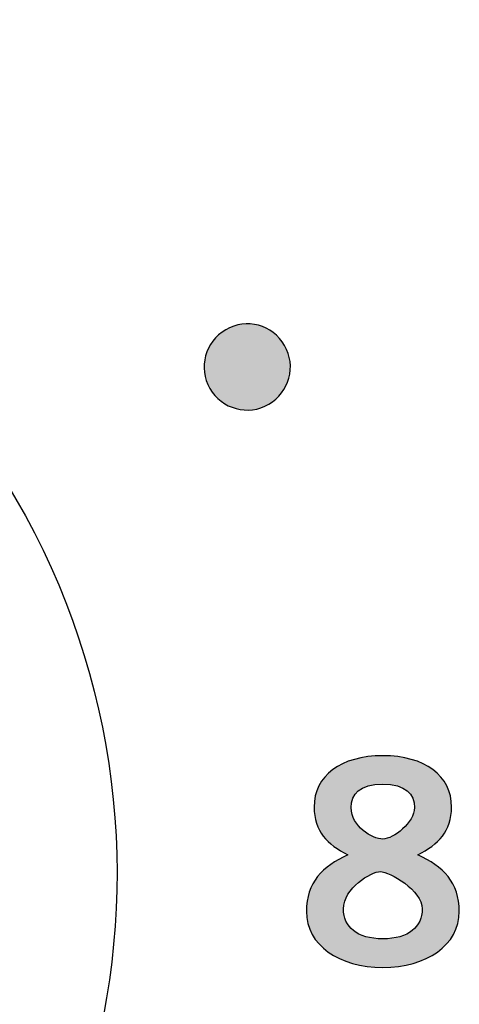
# Model space of a CAD drawing. Extents: x 0 to 19, y 0 to 1.7.
# Drawn here: x 11.6 to 11.8, y 0.7 to 1.1 of the extents above; entities that cross this region are included whole.
import ezdxf

# ---------------------------------------------------------------- set-up
doc = ezdxf.new("R2010")
doc.units = 0
doc.header["$MEASUREMENT"] = 0
doc.layers.add('GRAY', color=7, linetype='CONTINUOUS')
doc.layers.add('HARDWARE', color=7, linetype='CONTINUOUS')

# ---------------------------------------------------------------- blocks, each defined once
blk = doc.blocks.new('BLOCK_123')
at = {"layer": 'GRAY'}
h = blk.add_hatch(color=7, dxfattribs=at)
h.dxf.hatch_style = 2
edge = h.paths.add_edge_path()
edge.add_spline(control_points=[(11.80438, 0.76248), (11.81416, 0.75826), (11.82048, 0.7516), (11.82048, 0.74049), (11.82048, 0.72739), (11.80772, 0.71872), (11.79072, 0.71872), (11.77373, 0.71872), (11.76097, 0.72739), (11.76097, 0.74049), (11.76097, 0.7516), (11.7673, 0.75826), (11.77707, 0.76248), (11.76919, 0.7667), (11.76396, 0.7717), (11.76396, 0.78113), (11.76396, 0.79335), (11.77441, 0.80112), (11.79072, 0.80112), (11.80705, 0.80112), (11.81748, 0.79335), (11.81748, 0.78113), (11.81748, 0.7717), (11.81228, 0.7667), (11.80438, 0.76248)], knot_values=[0, 0, 0, 0, 1, 1, 1, 2, 2, 2, 3, 3, 3, 4, 4, 4, 5, 5, 5, 6, 6, 6, 7, 7, 7, 8, 8, 8, 8], degree=3, periodic=1)
edge = h.paths.add_edge_path()
edge.add_spline(control_points=[(11.80605, 0.7415), (11.80605, 0.74871), (11.79329, 0.75604), (11.78973, 0.75604), (11.78618, 0.75604), (11.7754, 0.74959), (11.7754, 0.7415), (11.7754, 0.7345), (11.78062, 0.72983), (11.79072, 0.72983), (11.80083, 0.72983), (11.80605, 0.7345), (11.80605, 0.7415)], knot_values=[0, 0, 0, 0, 1, 1, 1, 2, 2, 2, 3, 3, 3, 4, 4, 4, 4], degree=3, periodic=1)
edge = h.paths.add_edge_path()
edge.add_spline(control_points=[(11.77839, 0.78091), (11.77839, 0.77359), (11.78661, 0.7687), (11.79072, 0.7687), (11.79483, 0.7687), (11.80305, 0.77513), (11.80305, 0.78091), (11.80305, 0.78624), (11.79972, 0.79003), (11.79062, 0.79003), (11.78173, 0.79003), (11.77839, 0.78624), (11.77839, 0.78091)], knot_values=[0, 0, 0, 0, 1, 1, 1, 2, 2, 2, 3, 3, 3, 4, 4, 4, 4], degree=3, periodic=1)
for points, knots in [([(11.80438, 0.76248), (11.81416, 0.75826), (11.82048, 0.7516), (11.82048, 0.74049), (11.82048, 0.72739), (11.80772, 0.71872), (11.79072, 0.71872), (11.77373, 0.71872), (11.76097, 0.72739), (11.76097, 0.74049), (11.76097, 0.7516), (11.7673, 0.75826), (11.77707, 0.76248), (11.76919, 0.7667), (11.76396, 0.7717), (11.76396, 0.78113), (11.76396, 0.79335), (11.77441, 0.80112), (11.79072, 0.80112), (11.80705, 0.80112), (11.81748, 0.79335), (11.81748, 0.78113), (11.81748, 0.7717), (11.81228, 0.7667), (11.80438, 0.76248)], [0, 0, 0, 0, 1, 1, 1, 2, 2, 2, 3, 3, 3, 4, 4, 4, 5, 5, 5, 6, 6, 6, 7, 7, 7, 8, 8, 8, 8]), ([(11.77839, 0.78091), (11.77839, 0.77359), (11.78661, 0.7687), (11.79072, 0.7687), (11.79483, 0.7687), (11.80305, 0.77513), (11.80305, 0.78091), (11.80305, 0.78624), (11.79972, 0.79003), (11.79062, 0.79003), (11.78173, 0.79003), (11.77839, 0.78624), (11.77839, 0.78091)], [0, 0, 0, 0, 1, 1, 1, 2, 2, 2, 3, 3, 3, 4, 4, 4, 4]), ([(11.80605, 0.7415), (11.80605, 0.74871), (11.79329, 0.75604), (11.78973, 0.75604), (11.78618, 0.75604), (11.7754, 0.74959), (11.7754, 0.7415), (11.7754, 0.7345), (11.78062, 0.72983), (11.79072, 0.72983), (11.80083, 0.72983), (11.80605, 0.7345), (11.80605, 0.7415)], [0, 0, 0, 0, 1, 1, 1, 2, 2, 2, 3, 3, 3, 4, 4, 4, 4])]:
    blk.add_open_spline(points, degree=3, knots=knots, dxfattribs=at)
blk = doc.blocks.new('BLOCK_118')
at = {"layer": 'GRAY'}
h = blk.add_hatch(color=7, dxfattribs=at)
h.dxf.hatch_style = 2
edge = h.paths.add_edge_path()
edge.add_spline(control_points=[(11.74632, 0.93793), (11.7383, 0.93331), (11.72805, 0.93606), (11.72341, 0.94409), (11.71877, 0.95207), (11.72155, 0.96235), (11.72957, 0.96695), (11.73761, 0.97165), (11.74784, 0.9689), (11.75246, 0.96084), (11.75713, 0.95281), (11.75436, 0.94259), (11.74632, 0.93793)], knot_values=[0, 0, 0, 0, 1, 1, 1, 2, 2, 2, 3, 3, 3, 4, 4, 4, 4], degree=3, periodic=1)
blk.add_open_spline([(11.74632, 0.93793), (11.7383, 0.93331), (11.72805, 0.93606), (11.72341, 0.94409), (11.71877, 0.95207), (11.72155, 0.96235), (11.72957, 0.96695), (11.73761, 0.97165), (11.74784, 0.9689), (11.75246, 0.96084), (11.75713, 0.95281), (11.75436, 0.94259), (11.74632, 0.93793)], degree=3, knots=[0, 0, 0, 0, 1, 1, 1, 2, 2, 2, 3, 3, 3, 4, 4, 4, 4], dxfattribs=at)
blk.add_blockref('BLOCK_123', (0, 0), dxfattribs=at)
blk = doc.blocks.new('BLOCK_201')
at = {"layer": 'HARDWARE', "color": 7}
for points in [[(11.14037, 0.61556), (11.21741, 0.47435), (11.39431, 0.42235), (11.53549, 0.49939), (11.67667, 0.57642), (11.72866, 0.7533), (11.65162, 0.89449), (11.57461, 1.03564), (11.39773, 1.08765), (11.25656, 1.01063), (11.11536, 0.93359), (11.06336, 0.7567), (11.14037, 0.61556)], [(11.17933, 0.63679), (11.11459, 0.75547), (11.15911, 0.90461), (11.27877, 0.9699), (11.39842, 1.03518), (11.54793, 0.9919), (11.61268, 0.87323), (11.67744, 0.75453), (11.63293, 0.60539), (11.51327, 0.54011), (11.3936, 0.47481), (11.24409, 0.51809), (11.17933, 0.63679)]]:
    blk.add_open_spline(points, degree=3, knots=[0, 0, 0, 0, 1, 1, 1, 2, 2, 2, 3, 3, 3, 4, 4, 4, 4], dxfattribs=at)
blk = doc.blocks.new('BLOCK_200')
at = {"layer": 'HARDWARE'}
blk.add_blockref('BLOCK_201', (0, 0), dxfattribs=at)

msp = doc.modelspace()

# ---------------------------------------------------------------- block references
at = {"layer": 'GRAY'}
msp.add_blockref('BLOCK_118', (0, 0), dxfattribs=at)
at = {"layer": 'HARDWARE'}
msp.add_blockref('BLOCK_200', (0, 0), dxfattribs=at)

doc.saveas('drawing.dxf')
